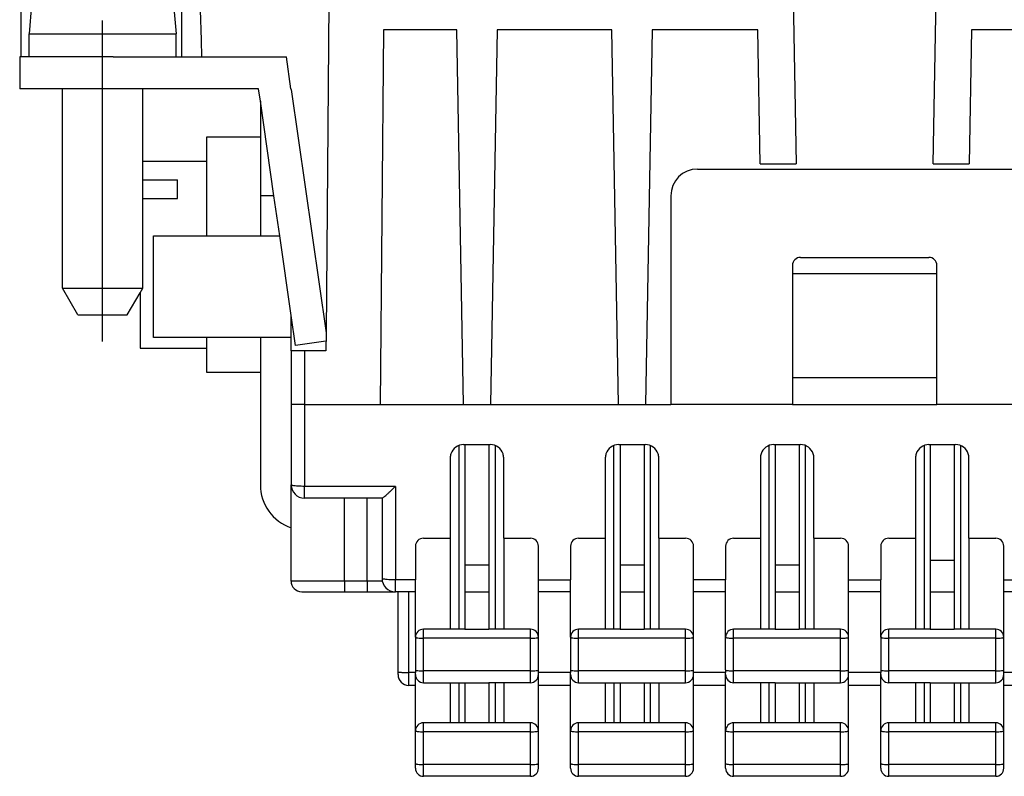
# Model space of a CAD drawing. Units: millimetres. Extents: x -210 to 0, y 0 to 297.
# Drawn here: x -165 to -128, y 138 to 167 of the extents above; entities that cross this region are included whole.
import ezdxf

# ---------------------------------------------------------------- set-up
doc = ezdxf.new("R2010")
doc.units = ezdxf.units.MM
doc.linetypes.add('DOT_CENTER', pattern=[14, 12, -1, 0, -1])
doc.layers.add('1', color=7, linetype='Continuous')

msp = doc.modelspace()

# ---------------------------------------------------------------- linework, layer by layer
at = {"color": 7, "linetype": 'Continuous'}
for p, q in [((-136.086, 167.75), (-135.973, 161.25)), ((-130.847, 161.25), (-130.733, 167.75)), ((-164.96, 165.25), (-164.96, 167.25)), ((-164.563, 167.2), (-164.66, 166.1)), ((-159.256, 167.2), (-159.16, 166.1)), ((-158.96, 167.25), (-158.96, 165.25)), ((-153.446, 167.259), (-153.554, 154.928)), ((-164.66, 165.25), (-164.66, 166.1)), ((-164.66, 166.1), (-159.16, 166.1)), ((-159.16, 165.25), (-159.16, 166.1)), ((-151.41, 166.25), (-151.532, 152.25)), ((-148.66, 166.25), (-151.41, 166.25)), ((-148.415, 152.25), (-148.66, 166.25)), ((-147.16, 166.25), (-147.404, 152.25)), ((-142.86, 166.25), (-147.16, 166.25)), ((-142.615, 152.25), (-142.86, 166.25)), ((-141.36, 166.25), (-141.604, 152.25)), ((-137.41, 166.25), (-141.36, 166.25)), ((-137.322, 161.25), (-137.41, 166.25)), ((-129.41, 166.25), (-129.497, 161.25)), ((-125.46, 166.25), (-129.41, 166.25)), ((-165.01, 165.25), (-165.01, 164.05)), ((-164.96, 165.25), (-165.01, 165.25)), ((-164.66, 165.25), (-164.96, 165.25)), ((-161.51, 165.25), (-164.66, 165.25)), ((-161.51, 165.25), (-159.16, 165.25)), ((-159.16, 165.25), (-158.96, 165.25)), ((-158.96, 165.25), (-158.194, 165.25)), ((-158.194, 165.25), (-155.036, 165.25)), ((-154.864, 164.05), (-155.036, 165.25)), ((-163.41, 164.05), (-165.01, 164.05)), ((-163.41, 156.6), (-163.41, 164.05)), ((-161.51, 164.05), (-163.41, 164.05)), ((-160.41, 164.05), (-161.51, 164.05)), ((-160.41, 161.35), (-160.41, 164.05)), ((-156.076, 164.05), (-160.41, 164.05)), ((-156.01, 163.586), (-156.076, 164.05)), ((-154.864, 164.05), (-154.86, 164.02)), ((-154.86, 164.05), (-154.864, 164.05)), ((-154.86, 164.02), (-154.86, 164.05)), ((-154.86, 164.02), (-153.554, 154.928)), ((-156.01, 163.586), (-156.01, 162.25)), ((-155.502, 160.05), (-156.01, 163.586)), ((-158.01, 161.35), (-158.01, 162.25)), ((-158.01, 162.25), (-156.01, 162.25)), ((-156.01, 162.25), (-156.01, 160.05)), ((-160.41, 159.946), (-160.41, 161.35)), ((-160.41, 161.35), (-158.01, 161.35)), ((-158.01, 158.55), (-158.01, 161.35)), ((-139.66, 161.05), (-127.16, 161.05)), ((-137.322, 161.25), (-135.973, 161.25)), ((-130.847, 161.25), (-129.497, 161.25)), ((-160.41, 160.653), (-159.11, 160.653)), ((-159.11, 159.946), (-159.11, 160.653)), ((-160.41, 156.6), (-160.41, 159.946)), ((-160.41, 159.946), (-159.11, 159.946)), ((-156.01, 160.05), (-156.01, 158.55)), ((-155.502, 160.05), (-156.01, 160.05)), ((-155.286, 158.55), (-155.502, 160.05)), ((-140.66, 160.05), (-140.66, 152.25)), ((-160.01, 154.75), (-160.01, 158.55)), ((-160.01, 158.55), (-156.01, 158.55)), ((-156.01, 158.55), (-155.286, 158.55)), ((-154.86, 155.579), (-155.286, 158.55)), ((-135.81, 157.75), (-131.01, 157.75)), ((-136.11, 157.45), (-136.11, 152.25)), ((-130.71, 152.25), (-130.71, 157.45)), ((-136.11, 157.15), (-130.71, 157.15)), ((-163.41, 156.6), (-160.41, 156.6)), ((-162.832, 155.6), (-163.41, 156.6)), ((-160.51, 156.427), (-160.41, 156.6)), ((-160.987, 155.6), (-160.51, 156.427)), ((-160.51, 156.427), (-160.51, 154.35)), ((-162.832, 155.6), (-160.987, 155.6)), ((-154.86, 154.75), (-154.86, 155.579)), ((-154.698, 154.45), (-154.86, 155.579)), ((-156.01, 154.75), (-160.01, 154.75)), ((-158.01, 154.35), (-158.01, 154.75)), ((-156.01, 154.75), (-156.01, 153.45)), ((-154.86, 154.75), (-156.01, 154.75)), ((-154.86, 154.25), (-154.86, 154.75)), ((-153.554, 154.928), (-153.56, 154.25)), ((-160.51, 154.35), (-158.01, 154.35)), ((-158.01, 153.45), (-158.01, 154.35)), ((-153.557, 154.614), (-154.698, 154.45)), ((-154.86, 154.25), (-154.86, 152.25)), ((-154.36, 154.25), (-154.86, 154.25)), ((-153.56, 154.25), (-154.36, 154.25)), ((-156.01, 153.45), (-158.01, 153.45)), ((-156.01, 153.45), (-156.01, 149.25)), ((-130.71, 153.25), (-136.11, 153.25)), ((-154.86, 152.25), (-154.86, 149.25)), ((-154.36, 152.25), (-154.86, 152.25)), ((-154.36, 152.25), (-151.532, 152.25)), ((-151.532, 152.25), (-148.415, 152.25)), ((-148.415, 152.25), (-147.404, 152.25)), ((-147.404, 152.25), (-142.615, 152.25)), ((-142.615, 152.25), (-141.604, 152.25)), ((-141.604, 152.25), (-140.66, 152.25)), ((-136.11, 152.25), (-140.66, 152.25)), ((-136.11, 152.25), (-130.71, 152.25)), ((-126.16, 152.25), (-130.71, 152.25)), ((-148.41, 150.75), (-148.36, 150.75)), ((-148.36, 150.75), (-148.36, 143.85)), ((-148.36, 150.75), (-147.46, 150.75)), ((-147.46, 150.75), (-147.46, 143.85)), ((-147.46, 150.75), (-147.41, 150.75)), ((-142.61, 150.75), (-142.56, 150.75)), ((-142.56, 150.75), (-142.56, 145.25)), ((-142.56, 150.75), (-141.66, 150.75)), ((-141.66, 150.75), (-141.66, 145.25)), ((-141.66, 150.75), (-141.61, 150.75)), ((-136.81, 150.75), (-136.76, 150.75)), ((-136.76, 150.75), (-136.76, 143.85)), ((-136.76, 150.75), (-135.86, 150.75)), ((-135.86, 150.75), (-135.86, 143.85)), ((-135.86, 150.75), (-135.81, 150.75)), ((-131.01, 150.75), (-130.96, 150.75)), ((-130.96, 150.75), (-130.96, 143.85)), ((-130.96, 150.75), (-130.06, 150.75)), ((-130.06, 150.75), (-130.06, 143.85)), ((-130.06, 150.75), (-130.01, 150.75)), ((-148.91, 150.25), (-148.91, 147.25)), ((-146.91, 147.25), (-146.91, 150.25)), ((-143.11, 150.25), (-143.11, 147.25)), ((-141.11, 147.25), (-141.11, 150.25)), ((-137.31, 150.25), (-137.31, 147.25)), ((-135.31, 147.25), (-135.31, 150.25)), ((-131.51, 150.25), (-131.51, 147.25)), ((-129.51, 147.25), (-129.51, 150.25)), ((-154.86, 145.65), (-154.86, 149.25)), ((-152.86, 148.75), (-154.36, 148.75)), ((-152.01, 148.75), (-152.86, 148.75)), ((-151.46, 148.75), (-152.01, 148.75)), ((-151.46, 148.75), (-151.46, 145.75)), ((-151.456, 148.75), (-151.46, 148.75)), ((-150.21, 146.95), (-150.21, 145.689)), ((-149.91, 147.25), (-148.91, 147.25)), ((-146.91, 147.25), (-145.91, 147.25)), ((-145.61, 145.689), (-145.61, 146.95)), ((-144.41, 146.95), (-144.41, 145.689)), ((-144.11, 147.25), (-143.11, 147.25)), ((-141.11, 147.25), (-140.11, 147.25)), ((-139.81, 145.689), (-139.81, 146.95)), ((-138.61, 146.95), (-138.61, 145.689)), ((-138.31, 147.25), (-137.31, 147.25)), ((-135.31, 147.25), (-134.31, 147.25)), ((-134.01, 145.689), (-134.01, 146.95)), ((-132.81, 146.95), (-132.81, 145.689)), ((-132.51, 147.25), (-131.51, 147.25)), ((-129.51, 147.25), (-128.51, 147.25)), ((-128.21, 145.689), (-128.21, 146.95)), ((-148.36, 146.25), (-147.46, 146.25)), ((-142.56, 146.25), (-141.66, 146.25)), ((-136.76, 146.25), (-135.86, 146.25)), ((-130.06, 146.423), (-130.96, 146.423)), ((-150.21, 145.25), (-150.21, 145.689)), ((-145.61, 145.25), (-145.61, 145.689)), ((-144.41, 145.25), (-144.41, 145.689)), ((-139.81, 145.25), (-139.81, 145.689)), ((-138.61, 145.25), (-138.61, 145.689)), ((-134.01, 145.25), (-134.01, 145.689)), ((-132.81, 145.25), (-132.81, 145.689)), ((-128.21, 145.25), (-128.21, 145.689)), ((-154.46, 145.25), (-152.86, 145.25)), ((-152.86, 145.25), (-152.01, 145.25)), ((-152.01, 145.25), (-150.96, 145.25)), ((-150.86, 145.25), (-150.96, 145.25)), ((-150.46, 145.25), (-150.86, 145.25)), ((-150.86, 142.247), (-150.86, 145.25)), ((-150.21, 145.25), (-150.46, 145.25)), ((-150.21, 143.55), (-150.21, 145.25)), ((-148.36, 145.25), (-147.46, 145.25)), ((-144.41, 145.25), (-145.61, 145.25)), ((-145.61, 143.55), (-145.61, 145.25)), ((-144.41, 143.55), (-144.41, 145.25)), ((-142.56, 145.25), (-141.66, 145.25)), ((-142.56, 145.25), (-142.56, 143.85)), ((-141.66, 145.25), (-141.66, 143.85)), ((-138.61, 145.25), (-139.81, 145.25)), ((-139.81, 143.55), (-139.81, 145.25)), ((-138.61, 143.55), (-138.61, 145.25)), ((-136.76, 145.25), (-135.86, 145.25)), ((-132.81, 145.25), (-134.01, 145.25)), ((-134.01, 143.55), (-134.01, 145.25)), ((-132.81, 143.55), (-132.81, 145.25)), ((-130.96, 145.25), (-130.06, 145.25)), ((-128.21, 143.55), (-128.21, 145.25)), ((-127.01, 145.25), (-128.21, 145.25)), ((-148.91, 143.85), (-149.91, 143.85)), ((-148.885, 143.85), (-148.91, 143.85)), ((-148.59, 143.85), (-148.885, 143.85)), ((-148.36, 143.85), (-148.59, 143.85)), ((-148.36, 143.85), (-147.46, 143.85)), ((-147.23, 143.85), (-147.46, 143.85)), ((-146.934, 143.85), (-147.23, 143.85)), ((-146.91, 143.85), (-146.934, 143.85)), ((-145.91, 143.85), (-146.91, 143.85)), ((-143.085, 143.85), (-144.11, 143.85)), ((-142.79, 143.85), (-143.085, 143.85)), ((-142.56, 143.85), (-142.79, 143.85)), ((-142.56, 143.85), (-141.66, 143.85)), ((-141.43, 143.85), (-141.66, 143.85)), ((-141.134, 143.85), (-141.43, 143.85)), ((-140.11, 143.85), (-141.134, 143.85)), ((-137.285, 143.85), (-138.31, 143.85)), ((-136.99, 143.85), (-137.285, 143.85)), ((-136.76, 143.85), (-136.99, 143.85)), ((-136.76, 143.85), (-135.86, 143.85)), ((-135.63, 143.85), (-135.86, 143.85)), ((-135.334, 143.85), (-135.63, 143.85)), ((-134.31, 143.85), (-135.334, 143.85)), ((-131.485, 143.85), (-132.51, 143.85)), ((-131.19, 143.85), (-131.485, 143.85)), ((-130.96, 143.85), (-131.19, 143.85)), ((-130.96, 143.85), (-130.06, 143.85)), ((-129.83, 143.85), (-130.06, 143.85)), ((-129.534, 143.85), (-129.83, 143.85)), ((-128.51, 143.85), (-129.534, 143.85)), ((-150.21, 143.55), (-150.21, 142.326)), ((-145.61, 142.326), (-145.61, 143.55)), ((-144.41, 143.55), (-144.41, 142.326)), ((-139.81, 142.326), (-139.81, 143.55)), ((-138.61, 142.326), (-138.61, 143.55)), ((-134.01, 142.326), (-134.01, 143.55)), ((-132.81, 143.55), (-132.81, 142.326)), ((-128.21, 142.326), (-128.21, 143.55)), ((-150.86, 142.15), (-150.86, 142.247)), ((-150.21, 142.326), (-150.21, 142.233)), ((-150.21, 142.15), (-150.21, 142.233)), ((-150.21, 141.75), (-150.21, 142.15)), ((-145.61, 142.233), (-145.61, 142.326)), ((-145.61, 142.15), (-145.61, 142.233)), ((-145.61, 141.75), (-145.61, 142.15)), ((-144.41, 142.326), (-144.41, 142.233)), ((-144.41, 142.15), (-144.41, 142.233)), ((-144.41, 141.75), (-144.41, 142.15)), ((-139.81, 142.233), (-139.81, 142.326)), ((-139.81, 142.15), (-139.81, 142.233)), ((-139.81, 141.75), (-139.81, 142.15)), ((-138.61, 142.326), (-138.61, 142.233)), ((-138.61, 142.15), (-138.61, 142.233)), ((-138.61, 141.75), (-138.61, 142.15)), ((-134.01, 142.233), (-134.01, 142.326)), ((-134.01, 142.15), (-134.01, 142.233)), ((-134.01, 141.75), (-134.01, 142.15)), ((-132.81, 142.326), (-132.81, 142.233)), ((-132.81, 142.15), (-132.81, 142.233)), ((-132.81, 141.75), (-132.81, 142.15)), ((-128.21, 142.233), (-128.21, 142.326)), ((-128.21, 142.15), (-128.21, 142.233)), ((-128.21, 141.75), (-128.21, 142.15)), ((-149.91, 141.85), (-148.91, 141.85)), ((-148.91, 141.85), (-148.36, 141.85)), ((-148.36, 141.85), (-148.36, 140.35)), ((-148.36, 141.85), (-147.46, 141.85)), ((-147.46, 141.85), (-147.46, 140.35)), ((-146.91, 141.85), (-147.46, 141.85)), ((-145.91, 141.85), (-146.91, 141.85)), ((-144.11, 141.85), (-140.11, 141.85)), ((-142.56, 141.85), (-142.56, 140.35)), ((-141.66, 141.85), (-141.66, 140.35)), ((-136.76, 141.85), (-138.31, 141.85)), ((-136.76, 141.85), (-136.76, 140.35)), ((-136.76, 141.85), (-135.86, 141.85)), ((-135.86, 141.85), (-135.86, 140.35)), ((-135.86, 141.85), (-134.31, 141.85)), ((-130.96, 141.85), (-132.51, 141.85)), ((-130.96, 141.85), (-130.96, 140.35)), ((-130.96, 141.85), (-130.06, 141.85)), ((-130.06, 141.85), (-130.06, 140.35)), ((-130.06, 141.85), (-128.51, 141.85)), ((-150.21, 141.75), (-150.46, 141.75)), ((-150.21, 140.05), (-150.21, 141.75)), ((-145.61, 140.05), (-145.61, 141.75)), ((-144.41, 141.75), (-145.61, 141.75)), ((-144.41, 140.05), (-144.41, 141.75)), ((-139.81, 140.05), (-139.81, 141.75)), ((-138.61, 141.75), (-139.81, 141.75)), ((-138.61, 140.05), (-138.61, 141.75)), ((-134.01, 140.05), (-134.01, 141.75)), ((-132.81, 141.75), (-134.01, 141.75)), ((-132.81, 140.05), (-132.81, 141.75)), ((-128.21, 140.05), (-128.21, 141.75)), ((-127.01, 141.75), (-128.21, 141.75)), ((-148.91, 140.35), (-149.91, 140.35)), ((-148.885, 140.35), (-148.91, 140.35)), ((-148.59, 140.35), (-148.885, 140.35)), ((-148.36, 140.35), (-148.59, 140.35)), ((-147.46, 140.35), (-148.36, 140.35)), ((-147.23, 140.35), (-147.46, 140.35)), ((-146.934, 140.35), (-147.23, 140.35)), ((-146.91, 140.35), (-146.934, 140.35)), ((-145.91, 140.35), (-146.91, 140.35)), ((-143.085, 140.35), (-144.11, 140.35)), ((-142.79, 140.35), (-143.085, 140.35)), ((-142.56, 140.35), (-142.79, 140.35)), ((-141.66, 140.35), (-142.56, 140.35)), ((-141.43, 140.35), (-141.66, 140.35)), ((-141.134, 140.35), (-141.43, 140.35)), ((-140.11, 140.35), (-141.134, 140.35)), ((-137.285, 140.35), (-138.31, 140.35)), ((-136.99, 140.35), (-137.285, 140.35)), ((-136.76, 140.35), (-136.99, 140.35)), ((-135.86, 140.35), (-136.76, 140.35)), ((-135.63, 140.35), (-135.86, 140.35)), ((-135.334, 140.35), (-135.63, 140.35)), ((-134.31, 140.35), (-135.334, 140.35)), ((-131.485, 140.35), (-132.51, 140.35)), ((-131.19, 140.35), (-131.485, 140.35)), ((-130.96, 140.35), (-131.19, 140.35)), ((-130.06, 140.35), (-130.96, 140.35)), ((-129.83, 140.35), (-130.06, 140.35)), ((-129.534, 140.35), (-129.83, 140.35)), ((-128.51, 140.35), (-129.534, 140.35)), ((-150.21, 138.826), (-150.21, 140.05)), ((-145.61, 138.826), (-145.61, 140.05)), ((-144.41, 138.826), (-144.41, 140.05)), ((-139.81, 138.826), (-139.81, 140.05)), ((-138.61, 138.826), (-138.61, 140.05)), ((-134.01, 138.826), (-134.01, 140.05)), ((-132.81, 138.826), (-132.81, 140.05)), ((-128.21, 138.826), (-128.21, 140.05)), ((-150.21, 138.65), (-150.21, 138.826)), ((-145.61, 138.65), (-145.61, 138.826)), ((-144.41, 138.65), (-144.41, 138.826)), ((-139.81, 138.65), (-139.81, 138.826)), ((-138.61, 138.65), (-138.61, 138.826)), ((-134.01, 138.65), (-134.01, 138.826)), ((-132.81, 138.65), (-132.81, 138.826)), ((-128.21, 138.65), (-128.21, 138.826)), ((-145.91, 138.35), (-149.91, 138.35)), ((-140.11, 138.35), (-144.11, 138.35)), ((-134.31, 138.35), (-138.31, 138.35)), ((-128.51, 138.35), (-132.51, 138.35))]:
    msp.add_line(p, q, dxfattribs=at)
at = {"color": 2, "linetype": 'Continuous'}
for p, q in [((-154.36, 154.25), (-154.36, 152.25)), ((-154.36, 152.25), (-154.36, 149.189)), ((-148.59, 150.717), (-148.59, 143.85)), ((-147.23, 150.717), (-147.23, 143.85)), ((-142.79, 143.85), (-142.79, 150.717)), ((-141.43, 150.717), (-141.43, 143.85)), ((-136.99, 150.717), (-136.99, 143.85)), ((-135.63, 150.717), (-135.63, 143.85)), ((-131.19, 150.717), (-131.19, 143.85)), ((-129.83, 150.717), (-129.83, 143.85)), ((-154.36, 148.75), (-154.36, 149.189)), ((-150.96, 149.189), (-154.36, 149.189)), ((-150.96, 149.189), (-150.96, 145.689)), ((-152.86, 145.65), (-152.86, 148.75)), ((-152.01, 145.65), (-152.01, 148.75)), ((-152.86, 145.65), (-154.86, 145.65)), ((-152.86, 145.65), (-152.86, 145.25)), ((-152.01, 145.65), (-152.86, 145.65)), ((-152.01, 145.65), (-152.01, 145.25)), ((-151.45, 145.65), (-152.01, 145.65)), ((-150.96, 145.25), (-150.96, 145.689)), ((-150.21, 145.689), (-150.96, 145.689)), ((-145.61, 145.689), (-144.41, 145.689)), ((-138.61, 145.689), (-139.81, 145.689)), ((-134.01, 145.689), (-132.81, 145.689)), ((-128.21, 145.689), (-127.01, 145.689)), ((-150.46, 142.233), (-150.46, 145.25)), ((-149.91, 143.513), (-149.91, 143.85)), ((-145.91, 143.513), (-145.91, 143.85)), ((-144.11, 143.513), (-144.11, 143.85)), ((-140.11, 143.513), (-140.11, 143.85)), ((-138.31, 143.513), (-138.31, 143.85)), ((-134.31, 143.513), (-134.31, 143.85)), ((-132.51, 143.513), (-132.51, 143.85)), ((-128.51, 143.513), (-128.51, 143.85)), ((-149.91, 142.289), (-149.91, 143.513)), ((-145.91, 143.513), (-149.91, 143.513)), ((-145.91, 142.289), (-145.91, 143.513)), ((-140.11, 143.513), (-144.11, 143.513)), ((-144.11, 142.289), (-144.11, 143.513)), ((-140.11, 142.289), (-140.11, 143.513)), ((-134.31, 143.513), (-138.31, 143.513)), ((-138.31, 142.289), (-138.31, 143.513)), ((-134.31, 142.289), (-134.31, 143.513)), ((-132.51, 142.289), (-132.51, 143.513)), ((-128.51, 143.513), (-132.51, 143.513)), ((-128.51, 142.289), (-128.51, 143.513)), ((-150.46, 141.75), (-150.46, 142.233)), ((-150.21, 142.233), (-150.46, 142.233)), ((-145.91, 142.289), (-149.91, 142.289)), ((-149.91, 141.85), (-149.91, 142.289)), ((-145.91, 141.85), (-145.91, 142.289)), ((-144.41, 142.233), (-145.61, 142.233)), ((-140.11, 142.289), (-144.11, 142.289)), ((-144.11, 141.85), (-144.11, 142.289)), ((-140.11, 141.85), (-140.11, 142.289)), ((-138.61, 142.233), (-139.81, 142.233)), ((-134.31, 142.289), (-138.31, 142.289)), ((-138.31, 141.85), (-138.31, 142.289)), ((-134.31, 141.85), (-134.31, 142.289)), ((-132.81, 142.233), (-134.01, 142.233)), ((-132.51, 141.85), (-132.51, 142.289)), ((-128.51, 142.289), (-132.51, 142.289)), ((-128.51, 141.85), (-128.51, 142.289)), ((-127.01, 142.233), (-128.21, 142.233)), ((-148.59, 141.85), (-148.59, 140.35)), ((-147.23, 141.85), (-147.23, 140.35)), ((-142.79, 141.85), (-142.79, 140.35)), ((-141.43, 141.85), (-141.43, 140.35)), ((-136.99, 141.85), (-136.99, 140.35)), ((-135.63, 141.85), (-135.63, 140.35)), ((-131.19, 141.85), (-131.19, 140.35)), ((-129.83, 141.85), (-129.83, 140.35)), ((-149.91, 140.013), (-149.91, 140.35)), ((-145.91, 140.013), (-145.91, 140.35)), ((-144.11, 140.013), (-144.11, 140.35)), ((-140.11, 140.013), (-140.11, 140.35)), ((-138.31, 140.013), (-138.31, 140.35)), ((-134.31, 140.013), (-134.31, 140.35)), ((-132.51, 140.013), (-132.51, 140.35)), ((-128.51, 140.013), (-128.51, 140.35)), ((-145.91, 140.013), (-149.91, 140.013)), ((-149.91, 138.789), (-149.91, 140.013)), ((-145.91, 138.789), (-145.91, 140.013)), ((-144.11, 138.789), (-144.11, 140.013)), ((-140.11, 140.013), (-144.11, 140.013)), ((-140.11, 138.789), (-140.11, 140.013)), ((-134.31, 140.013), (-138.31, 140.013)), ((-138.31, 138.789), (-138.31, 140.013)), ((-134.31, 138.789), (-134.31, 140.013)), ((-128.51, 140.013), (-132.51, 140.013)), ((-132.51, 138.789), (-132.51, 140.013)), ((-128.51, 138.789), (-128.51, 140.013)), ((-149.91, 138.35), (-149.91, 138.789)), ((-145.91, 138.789), (-149.91, 138.789)), ((-145.91, 138.35), (-145.91, 138.789)), ((-144.11, 138.35), (-144.11, 138.789)), ((-140.11, 138.789), (-144.11, 138.789)), ((-140.11, 138.35), (-140.11, 138.789)), ((-138.31, 138.35), (-138.31, 138.789)), ((-134.31, 138.789), (-138.31, 138.789)), ((-134.31, 138.35), (-134.31, 138.789)), ((-132.51, 138.35), (-132.51, 138.789)), ((-128.51, 138.789), (-132.51, 138.789)), ((-128.51, 138.35), (-128.51, 138.789))]:
    msp.add_line(p, q, dxfattribs=at)
at = {"color": 7, "linetype": 'Continuous'}
for centre, radius, start, end in [((-139.66, 160.05), 1, 90, 180), ((-135.81, 157.45), 0.3, 90, 180), ((-131.01, 157.45), 0.3, 0, 90), ((-148.41, 150.25), 0.5, 90, 161.9041), ((-147.41, 150.25), 0.5, 18.0959, 90), ((-142.61, 150.25), 0.5, 90, 161.9041), ((-141.61, 150.25), 0.5, 18.0959, 90), ((-136.81, 150.25), 0.5, 90, 161.9041), ((-135.81, 150.25), 0.5, 18.0959, 90), ((-131.01, 150.25), 0.5, 90, 161.9041), ((-130.01, 150.25), 0.5, 18.0959, 90), ((-148.41, 150.25), 0.5, 161.9041, 180), ((-147.41, 150.25), 0.5, 0, 18.0959), ((-142.61, 150.25), 0.5, 161.9041, 180), ((-141.61, 150.25), 0.5, 0, 18.0959), ((-136.81, 150.25), 0.5, 161.9041, 180), ((-135.81, 150.25), 0.5, 0, 18.0959), ((-131.01, 150.25), 0.5, 161.9041, 180), ((-130.01, 150.25), 0.5, 0, 18.0959), ((-154.31, 149.25), 1.7, 180, 251.1235), ((-154.36, 149.25), 0.5, 180, 270), ((-149.91, 146.95), 0.3, 90, 180), ((-145.91, 146.95), 0.3, 0, 90), ((-144.11, 146.95), 0.3, 90, 180), ((-140.11, 146.95), 0.3, 0, 90), ((-138.31, 146.95), 0.3, 90, 180), ((-134.31, 146.95), 0.3, 0, 90), ((-132.51, 146.95), 0.3, 90, 180), ((-128.51, 146.95), 0.3, 0, 90), ((-154.46, 145.65), 0.4, 180, 270), ((-150.96, 145.75), 0.5, 180, 270), ((-149.91, 143.55), 0.3, 90, 180), ((-145.91, 143.55), 0.3, 360, 90), ((-144.11, 143.55), 0.3, 90, 180), ((-140.11, 143.55), 0.3, 360, 90), ((-138.31, 143.55), 0.3, 90, 180), ((-134.31, 143.55), 0.3, 360, 90), ((-132.51, 143.55), 0.3, 90, 180), ((-128.51, 143.55), 0.3, 360, 90), ((-150.46, 142.15), 0.4, 180, 270), ((-149.91, 142.15), 0.3, 180, 270), ((-145.91, 142.15), 0.3, 270, 0), ((-144.11, 142.15), 0.3, 180, 270), ((-140.11, 142.15), 0.3, 270, 0), ((-138.31, 142.15), 0.3, 180, 270), ((-134.31, 142.15), 0.3, 270, 0), ((-132.51, 142.15), 0.3, 180, 270), ((-128.51, 142.15), 0.3, 270, 0), ((-149.91, 140.05), 0.3, 90, 180), ((-145.91, 140.05), 0.3, 0, 90), ((-144.11, 140.05), 0.3, 90, 180), ((-140.11, 140.05), 0.3, 0, 90), ((-138.31, 140.05), 0.3, 90, 180), ((-134.31, 140.05), 0.3, 0, 90), ((-132.51, 140.05), 0.3, 90, 180), ((-128.51, 140.05), 0.3, 0, 90), ((-149.91, 138.65), 0.3, 180, 270), ((-145.91, 138.65), 0.3, 270, 0), ((-144.11, 138.65), 0.3, 180, 270), ((-140.11, 138.65), 0.3, 270, 0), ((-138.31, 138.65), 0.3, 180, 270), ((-134.31, 138.65), 0.3, 270, 0), ((-132.51, 138.65), 0.3, 180, 270), ((-128.51, 138.65), 0.3, 270, 0)]:
    msp.add_arc(centre, radius, start, end, dxfattribs=at)
for points, knots in [([(-158.194, 165.25), (-158.199, 165.415), (-158.209, 165.748), (-158.224, 166.247), (-158.239, 166.748), (-158.248, 167.082), (-158.253, 167.25)], [0, 0, 0, 0, 0.495172, 1.000438, 1.496048, 2.00087, 2.00087, 2.00087, 2.00087]), ([(-151.456, 148.75), (-151.45, 148.753), (-151.43, 148.76), (-151.397, 148.787), (-151.348, 148.825), (-151.287, 148.879), (-151.215, 148.944), (-151.134, 149.019), (-151.048, 149.102), (-150.99, 149.16), (-150.96, 149.189)], [0, 0, 0, 0, 0.0207647, 0.0630958, 0.126189, 0.208126, 0.3062901, 0.4175066, 0.5381628, 0.6643321, 0.6643321, 0.6643321, 0.6643321])]:
    msp.add_open_spline(points, degree=3, knots=knots, dxfattribs=at)
at = {"color": 2, "linetype": 'Continuous'}
for points, knots in [([(-154.36, 149.189), (-154.403, 149.189), (-154.486, 149.19), (-154.604, 149.196), (-154.706, 149.204), (-154.782, 149.219), (-154.837, 149.226), (-154.854, 149.244), (-154.86, 149.25)], [0, 0, 0, 0, 0.1294261, 0.2501702, 0.3541753, 0.4346306, 0.4866978, 0.509914, 0.509914, 0.509914, 0.509914]), ([(-150.96, 145.689), (-151.003, 145.689), (-151.086, 145.69), (-151.204, 145.696), (-151.306, 145.704), (-151.382, 145.719), (-151.437, 145.726), (-151.454, 145.744), (-151.46, 145.75)], [0, 0, 0, 0, 0.1294261, 0.2501702, 0.3541753, 0.4346306, 0.4866978, 0.509914, 0.509914, 0.509914, 0.509914]), ([(-150.21, 143.55), (-150.206, 143.547), (-150.196, 143.535), (-150.163, 143.531), (-150.106, 143.521), (-150.019, 143.515), (-149.948, 143.514), (-149.91, 143.513)], [0, 0, 0, 0, 0.0139885, 0.0450566, 0.0934409, 0.1910904, 0.3059288, 0.3059288, 0.3059288, 0.3059288]), ([(-145.91, 143.513), (-145.872, 143.514), (-145.801, 143.515), (-145.713, 143.521), (-145.656, 143.531), (-145.623, 143.535), (-145.613, 143.547), (-145.61, 143.55)], [0, 0, 0, 0, 0.1148384, 0.2124879, 0.2608722, 0.2919403, 0.3059288, 0.3059288, 0.3059288, 0.3059288]), ([(-144.41, 143.55), (-144.406, 143.547), (-144.396, 143.535), (-144.363, 143.531), (-144.306, 143.521), (-144.219, 143.515), (-144.148, 143.514), (-144.11, 143.513)], [0, 0, 0, 0, 0.0139885, 0.0450566, 0.0934409, 0.1910904, 0.3059288, 0.3059288, 0.3059288, 0.3059288]), ([(-140.11, 143.513), (-140.072, 143.514), (-140.001, 143.515), (-139.913, 143.521), (-139.856, 143.531), (-139.823, 143.535), (-139.813, 143.547), (-139.81, 143.55)], [0, 0, 0, 0, 0.1148384, 0.2124879, 0.2608722, 0.2919403, 0.3059288, 0.3059288, 0.3059288, 0.3059288]), ([(-138.61, 143.55), (-138.606, 143.547), (-138.596, 143.535), (-138.563, 143.531), (-138.506, 143.521), (-138.419, 143.515), (-138.348, 143.514), (-138.31, 143.513)], [0, 0, 0, 0, 0.0139885, 0.0450566, 0.0934409, 0.1910904, 0.3059288, 0.3059288, 0.3059288, 0.3059288]), ([(-134.31, 143.513), (-134.272, 143.514), (-134.201, 143.515), (-134.113, 143.521), (-134.056, 143.531), (-134.023, 143.535), (-134.013, 143.547), (-134.01, 143.55)], [0, 0, 0, 0, 0.1148384, 0.2124879, 0.2608722, 0.2919403, 0.3059288, 0.3059288, 0.3059288, 0.3059288]), ([(-132.81, 143.55), (-132.806, 143.547), (-132.796, 143.535), (-132.763, 143.531), (-132.706, 143.521), (-132.619, 143.515), (-132.548, 143.514), (-132.51, 143.513)], [0, 0, 0, 0, 0.0139885, 0.0450566, 0.0934409, 0.1910904, 0.3059288, 0.3059288, 0.3059288, 0.3059288]), ([(-128.51, 143.513), (-128.472, 143.514), (-128.401, 143.515), (-128.313, 143.521), (-128.256, 143.531), (-128.223, 143.535), (-128.213, 143.547), (-128.21, 143.55)], [0, 0, 0, 0, 0.1148384, 0.2124879, 0.2608722, 0.2919403, 0.3059288, 0.3059288, 0.3059288, 0.3059288]), ([(-150.86, 142.247), (-150.859, 142.246), (-150.854, 142.243), (-150.844, 142.243), (-150.827, 142.241), (-150.804, 142.239), (-150.775, 142.238), (-150.741, 142.237), (-150.702, 142.235), (-150.659, 142.234), (-150.603, 142.233), (-150.537, 142.233), (-150.486, 142.233), (-150.46, 142.233)], [0, 0, 0, 0, 0.0038818, 0.0142307, 0.0311475, 0.0543656, 0.0834329, 0.1179814, 0.1573675, 0.2008222, 0.247788, 0.3228294, 0.400866, 0.400866, 0.400866, 0.400866]), ([(-150.21, 142.326), (-150.206, 142.322), (-150.196, 142.311), (-150.163, 142.307), (-150.106, 142.296), (-150.019, 142.291), (-149.948, 142.29), (-149.91, 142.289)], [0, 0, 0, 0, 0.0139885, 0.0450566, 0.0934409, 0.1910904, 0.3059288, 0.3059288, 0.3059288, 0.3059288]), ([(-145.91, 142.289), (-145.872, 142.29), (-145.801, 142.291), (-145.713, 142.296), (-145.656, 142.307), (-145.623, 142.311), (-145.613, 142.322), (-145.61, 142.326)], [0, 0, 0, 0, 0.1148384, 0.2124879, 0.2608722, 0.2919403, 0.3059288, 0.3059288, 0.3059288, 0.3059288]), ([(-144.41, 142.326), (-144.406, 142.322), (-144.396, 142.311), (-144.363, 142.307), (-144.306, 142.296), (-144.219, 142.291), (-144.148, 142.29), (-144.11, 142.289)], [0, 0, 0, 0, 0.0139885, 0.0450566, 0.0934409, 0.1910904, 0.3059288, 0.3059288, 0.3059288, 0.3059288]), ([(-140.11, 142.289), (-140.072, 142.29), (-140.001, 142.291), (-139.913, 142.296), (-139.856, 142.307), (-139.823, 142.311), (-139.813, 142.322), (-139.81, 142.326)], [0, 0, 0, 0, 0.1148384, 0.2124879, 0.2608722, 0.2919403, 0.3059288, 0.3059288, 0.3059288, 0.3059288]), ([(-138.61, 142.326), (-138.606, 142.322), (-138.596, 142.311), (-138.563, 142.307), (-138.506, 142.296), (-138.419, 142.291), (-138.348, 142.29), (-138.31, 142.289)], [0, 0, 0, 0, 0.0139885, 0.0450566, 0.0934409, 0.1910904, 0.3059288, 0.3059288, 0.3059288, 0.3059288]), ([(-134.31, 142.289), (-134.272, 142.29), (-134.201, 142.291), (-134.113, 142.296), (-134.056, 142.307), (-134.023, 142.311), (-134.013, 142.322), (-134.01, 142.326)], [0, 0, 0, 0, 0.1148384, 0.2124879, 0.2608722, 0.2919403, 0.3059288, 0.3059288, 0.3059288, 0.3059288]), ([(-132.81, 142.326), (-132.806, 142.322), (-132.796, 142.311), (-132.763, 142.307), (-132.706, 142.296), (-132.619, 142.291), (-132.548, 142.29), (-132.51, 142.289)], [0, 0, 0, 0, 0.0139885, 0.0450566, 0.0934409, 0.1910904, 0.3059288, 0.3059288, 0.3059288, 0.3059288]), ([(-128.51, 142.289), (-128.472, 142.29), (-128.401, 142.291), (-128.313, 142.296), (-128.256, 142.307), (-128.223, 142.311), (-128.213, 142.322), (-128.21, 142.326)], [0, 0, 0, 0, 0.1148384, 0.2124879, 0.2608722, 0.2919403, 0.3059288, 0.3059288, 0.3059288, 0.3059288]), ([(-150.21, 140.05), (-150.206, 140.047), (-150.196, 140.035), (-150.163, 140.031), (-150.106, 140.021), (-150.019, 140.015), (-149.948, 140.014), (-149.91, 140.013)], [0, 0, 0, 0, 0.0139885, 0.0450566, 0.0934409, 0.1910904, 0.3059288, 0.3059288, 0.3059288, 0.3059288]), ([(-145.91, 140.013), (-145.872, 140.014), (-145.801, 140.015), (-145.713, 140.021), (-145.656, 140.031), (-145.623, 140.035), (-145.613, 140.047), (-145.61, 140.05)], [0, 0, 0, 0, 0.1148384, 0.2124879, 0.2608722, 0.2919403, 0.3059288, 0.3059288, 0.3059288, 0.3059288]), ([(-144.41, 140.05), (-144.406, 140.047), (-144.396, 140.035), (-144.363, 140.031), (-144.306, 140.021), (-144.219, 140.015), (-144.148, 140.014), (-144.11, 140.013)], [0, 0, 0, 0, 0.0139885, 0.0450566, 0.0934409, 0.1910904, 0.3059288, 0.3059288, 0.3059288, 0.3059288]), ([(-140.11, 140.013), (-140.072, 140.014), (-140.001, 140.015), (-139.913, 140.021), (-139.856, 140.031), (-139.823, 140.035), (-139.813, 140.047), (-139.81, 140.05)], [0, 0, 0, 0, 0.1148384, 0.2124879, 0.2608722, 0.2919403, 0.3059288, 0.3059288, 0.3059288, 0.3059288]), ([(-138.61, 140.05), (-138.606, 140.047), (-138.596, 140.035), (-138.563, 140.031), (-138.506, 140.021), (-138.419, 140.015), (-138.348, 140.014), (-138.31, 140.013)], [0, 0, 0, 0, 0.0139885, 0.0450566, 0.0934409, 0.1910904, 0.3059288, 0.3059288, 0.3059288, 0.3059288]), ([(-134.31, 140.013), (-134.272, 140.014), (-134.201, 140.015), (-134.113, 140.021), (-134.056, 140.031), (-134.023, 140.035), (-134.013, 140.047), (-134.01, 140.05)], [0, 0, 0, 0, 0.1148384, 0.2124879, 0.2608722, 0.2919403, 0.3059288, 0.3059288, 0.3059288, 0.3059288]), ([(-132.81, 140.05), (-132.806, 140.047), (-132.796, 140.035), (-132.763, 140.031), (-132.706, 140.021), (-132.619, 140.015), (-132.548, 140.014), (-132.51, 140.013)], [0, 0, 0, 0, 0.0139885, 0.0450566, 0.0934409, 0.1910904, 0.3059288, 0.3059288, 0.3059288, 0.3059288]), ([(-128.51, 140.013), (-128.472, 140.014), (-128.401, 140.015), (-128.313, 140.021), (-128.256, 140.031), (-128.223, 140.035), (-128.213, 140.047), (-128.21, 140.05)], [0, 0, 0, 0, 0.1148384, 0.2124879, 0.2608722, 0.2919403, 0.3059288, 0.3059288, 0.3059288, 0.3059288]), ([(-150.21, 138.826), (-150.206, 138.822), (-150.196, 138.811), (-150.163, 138.807), (-150.106, 138.796), (-150.019, 138.791), (-149.948, 138.79), (-149.91, 138.789)], [0, 0, 0, 0, 0.0139885, 0.0450566, 0.0934409, 0.1910904, 0.3059288, 0.3059288, 0.3059288, 0.3059288]), ([(-145.91, 138.789), (-145.872, 138.79), (-145.801, 138.791), (-145.713, 138.796), (-145.656, 138.807), (-145.623, 138.811), (-145.613, 138.822), (-145.61, 138.826)], [0, 0, 0, 0, 0.1148384, 0.2124879, 0.2608722, 0.2919403, 0.3059288, 0.3059288, 0.3059288, 0.3059288]), ([(-144.41, 138.826), (-144.406, 138.822), (-144.396, 138.811), (-144.363, 138.807), (-144.306, 138.796), (-144.219, 138.791), (-144.148, 138.79), (-144.11, 138.789)], [0, 0, 0, 0, 0.0139885, 0.0450566, 0.0934409, 0.1910904, 0.3059288, 0.3059288, 0.3059288, 0.3059288]), ([(-140.11, 138.789), (-140.072, 138.79), (-140.001, 138.791), (-139.913, 138.796), (-139.856, 138.807), (-139.823, 138.811), (-139.813, 138.822), (-139.81, 138.826)], [0, 0, 0, 0, 0.1148384, 0.2124879, 0.2608722, 0.2919403, 0.3059288, 0.3059288, 0.3059288, 0.3059288]), ([(-138.61, 138.826), (-138.606, 138.822), (-138.596, 138.811), (-138.563, 138.807), (-138.506, 138.796), (-138.419, 138.791), (-138.348, 138.79), (-138.31, 138.789)], [0, 0, 0, 0, 0.0139885, 0.0450566, 0.0934409, 0.1910904, 0.3059288, 0.3059288, 0.3059288, 0.3059288]), ([(-134.31, 138.789), (-134.272, 138.79), (-134.201, 138.791), (-134.113, 138.796), (-134.056, 138.807), (-134.023, 138.811), (-134.013, 138.822), (-134.01, 138.826)], [0, 0, 0, 0, 0.1148384, 0.2124879, 0.2608722, 0.2919403, 0.3059288, 0.3059288, 0.3059288, 0.3059288]), ([(-132.81, 138.826), (-132.806, 138.822), (-132.796, 138.811), (-132.763, 138.807), (-132.706, 138.796), (-132.619, 138.791), (-132.548, 138.79), (-132.51, 138.789)], [0, 0, 0, 0, 0.0139885, 0.0450566, 0.0934409, 0.1910904, 0.3059288, 0.3059288, 0.3059288, 0.3059288]), ([(-128.51, 138.789), (-128.472, 138.79), (-128.401, 138.791), (-128.313, 138.796), (-128.256, 138.807), (-128.223, 138.811), (-128.213, 138.822), (-128.21, 138.826)], [0, 0, 0, 0, 0.1148384, 0.2124879, 0.2608722, 0.2919403, 0.3059288, 0.3059288, 0.3059288, 0.3059288])]:
    msp.add_open_spline(points, degree=3, knots=knots, dxfattribs=at)
at = {"layer": '1', "color": 2, "linetype": 'DOT_CENTER'}
msp.add_line((-161.91, 154.6), (-161.91, 169.1), dxfattribs=at)
at = {"layer": '1', "color": 2, "linetype": 'Continuous'}
for p, q in [((-148.91, 147.25), (-148.91, 143.85)), ((-146.91, 147.25), (-146.91, 143.85)), ((-143.11, 147.25), (-143.11, 143.85)), ((-141.11, 147.25), (-141.11, 143.85)), ((-137.31, 147.25), (-137.31, 143.85)), ((-135.31, 147.25), (-135.31, 143.85)), ((-131.51, 147.25), (-131.51, 143.85)), ((-129.51, 147.25), (-129.51, 143.85)), ((-148.91, 141.85), (-148.91, 140.35)), ((-146.91, 141.85), (-146.91, 140.35)), ((-143.11, 141.85), (-143.11, 140.35)), ((-141.11, 141.85), (-141.11, 140.35)), ((-137.31, 141.85), (-137.31, 140.35)), ((-135.31, 141.85), (-135.31, 140.35)), ((-131.51, 141.85), (-131.51, 140.35)), ((-129.51, 141.85), (-129.51, 140.35))]:
    msp.add_line(p, q, dxfattribs=at)

doc.saveas('drawing.dxf')
